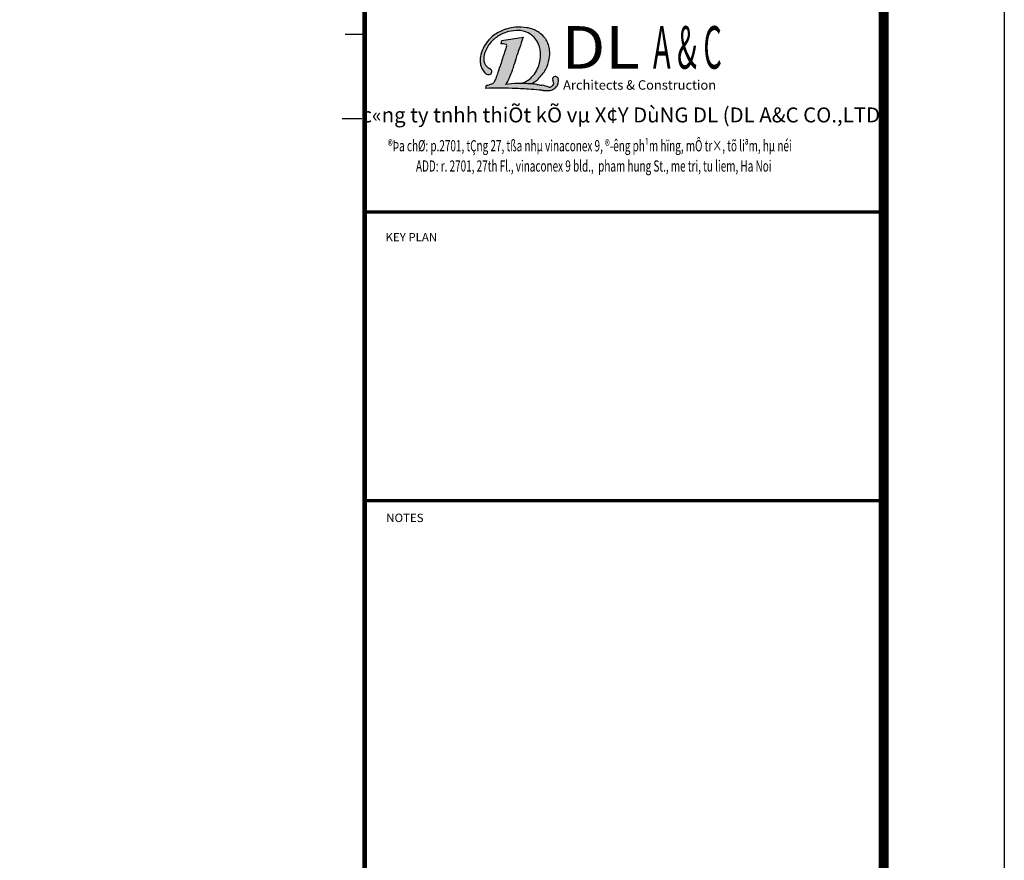
# Model space of a CAD drawing. Units: millimetres. Extents: x -4956009 to -3694509, y 6594720 to 7485720.
# Drawn here: x -3957738 to -3694509, y 7049130 to 7273710 of the extents above; entities that cross this region are included whole.
import ezdxf
from ezdxf.enums import TextEntityAlignment as Align

# ---------------------------------------------------------------- set-up
doc = ezdxf.new("R2010")
doc.units = ezdxf.units.MM
doc.header["$LTSCALE"] = 3000
doc.layers.add('00DL logo', color=7, linetype='Continuous')
doc.layers.add('SHT', color=5, linetype='Continuous')
doc.styles.add('GHICHU', font='VHAVAN_2.TTF')
doc.styles.add('HELVENSH', font='3_377_VHHELS.TTF')
doc.styles.add('SHEET_ARIAL', font='ARIAL_1.TTF')
doc.styles.get("Standard").update_dxf_attribs({"font": 'ARIAL_1.TTF'})

# ---------------------------------------------------------------- blocks, each defined once
blk = doc.blocks.new('DLlogo')
at = {"layer": '00DL logo'}
for color, points in [(250, [(-4006, 8179, 0.062444), (-3987, 8639, 0.049816), (-4049, 8940, 0.020918), (-4101, 9069, 0.027322), (-4140, 9144, 0.009626), (-4197, 9235, 0.022689), (-4242, 9298, 0.012942), (-4299, 9367, 0.06391), (-4554, 9594, 0.026503), (-4737, 9702, 0.034067), (-4948, 9788, 0.021179), (-5198, 9847, 0.05328), (-5811, 9866, 0.058416), (-6304, 9770, 0.023769), (-6380, 9747, 0.03677), (-6698, 9606, 0.091371), (-7233, 9195, 0.076007), (-7543, 8734, 0.072846), (-7678, 8303, 0.101332), (-7698, 7991, 0.01932), (-7675, 7863, 0.055086), (-7607, 7674, 0.067125), (-7466, 7459, 0.053939), (-7422, 7414, 0.001042), (-7397, 7394, 0.202577), (-7210, 7338, 0.364309), (-7076, 7496, 0.129011), (-7093, 7577, 0.121803), (-7198, 7660, -0.073439), (-7346, 7766, -0.215726), (-7508, 8159, -0.115452), (-7404, 8633, -0.088499), (-7053, 9144, -0.077349), (-6592, 9481, -0.05702), (-6178, 9640, -0.067618), (-5625, 9697, -0.049451), (-5332, 9646, -0.085667), (-4949, 9455, -0.043901), (-4778, 9290, -0.087846), (-4579, 8964, -0.103705), (-4474, 8385, -0.065851), (-4538, 7906, -0.123527), (-4933, 7212, -0.12656), (-5518, 6865, -0.012766), (-4987, 6843, 0.064366), (-4686, 7031, 0.048536), (-4603, 7104, -0.702176), (-4598, 7104, 0.019756), (-4377, 7350, 0.051591), (-4209, 7603, 0.085222)]), (236, [(-5874, 7877, -0.00334), (-5805, 8102, 0.0044), (-5715, 8400, -0.022241), (-5598, 8755, -0.010335), (-5397, 9334), (-5396, 9341), (-6534, 9159), (-6575, 8983), (-6464, 8984, -0.030651), (-6306, 8957, -0.119198), (-6285, 8925, -0.084114), (-6285, 8867, -0.028779), (-6295, 8834, 0.000538), (-6306, 8802, 0.011581), (-6534, 8106, 0.0093), (-6633, 7786, -0.005797), (-6743, 7441, -0.019735), (-6849, 7138, -0.061658), (-6934, 6976, -0.153553), (-7069, 6849, -0.062966), (-7369, 6771), (-7399, 6601, -0.019561), (-6741, 6622, -0.013647), (-5989, 6603, -0.009349), (-5116, 6558, -0.010927), (-4540, 6513, -0.010941), (-4333, 6493, 0.055257), (-4030, 6491, 0.109433), (-3791, 6557, 0.114557), (-3633, 6679, 0.083051), (-3557, 6801, 0.102574), (-3512, 7019, 0.176514), (-3557, 7177, 0.268988), (-3697, 7244, 0.298376), (-3811, 7171, 0.192337), (-3814, 7048, -0.015628), (-3771, 6920, -0.07183), (-3764, 6845, -0.201449), (-3882, 6708, -0.281622), (-4050, 6679, 0.032042), (-4396, 6774, -0.002193), (-4673, 6814, 0.017051), (-4848, 6833, 0.020397), (-5695, 6866, 0.034261), (-6342, 6816, 0.058102), (-6259, 6921, 0.042404), (-6146, 7146, 0.025261), (-5974, 7578, 0.009125)])]:
    blk.add_hatch(color=color, dxfattribs=at).paths.add_polyline_path(points)
at = {"layer": '00DL logo', "color": 250}
for points in [[(-5518, 6865, 0.12656), (-4933, 7212, 0.123527), (-4538, 7906, 0.065851), (-4474, 8385, 0.103705), (-4579, 8964, 0.087846), (-4778, 9290, 0.043901), (-4949, 9455, 0.085667), (-5332, 9646, 0.049451), (-5625, 9697, 0.067618), (-6178, 9640, 0.05702), (-6592, 9481, 0.077349), (-7053, 9144, 0.088499), (-7404, 8633, 0.115452), (-7508, 8159, 0.215726), (-7346, 7766, 0.073439), (-7198, 7660, -0.121803), (-7093, 7577, -0.129011), (-7076, 7496, -0.364309), (-7210, 7338, -0.202577), (-7397, 7394, -0.001042), (-7422, 7414, -0.053939), (-7466, 7459, -0.067125), (-7607, 7674, -0.055086), (-7675, 7863, -0.01932), (-7698, 7991, -0.101332), (-7678, 8303, -0.072846), (-7543, 8734, -0.076007), (-7233, 9195, -0.091371), (-6698, 9606, -0.03677), (-6380, 9747, -0.023769), (-6304, 9770, -0.058421), (-5811, 9866, -0.053277), (-5198, 9847, -0.021179), (-4948, 9788, -0.034067), (-4737, 9702, -0.026503), (-4554, 9594, -0.06391), (-4299, 9367, -0.012942), (-4242, 9298, -0.022689), (-4197, 9235, -0.009626), (-4140, 9144, -0.027322), (-4101, 9069, -0.020918), (-4049, 8940, -0.049816), (-3987, 8639, -0.062444), (-4006, 8179, -0.085222), (-4209, 7603, -0.051591), (-4377, 7350, -0.019756), (-4598, 7104, 0.702176), (-4603, 7104, -0.233317)], [(-4987, 6843, 0.064366), (-4686, 7031, 0.048536), (-4603, 7104, 2.136676)]]:
    blk.add_lwpolyline(points, format="xyb", dxfattribs=at)
at = {"layer": '00DL logo', "color": 236}
blk.add_lwpolyline([(-7399, 6601), (-7369, 6771, 0.062966), (-7069, 6849, 0.153553), (-6934, 6976, 0.061658), (-6849, 7138, 0.019735), (-6743, 7441, 0.005797), (-6633, 7786, -0.0093), (-6534, 8106, -0.011581), (-6306, 8802, -0.000538), (-6295, 8834, 0.028779), (-6285, 8867, 0.084114), (-6285, 8925, 0.119198), (-6306, 8957, 0.030651), (-6464, 8984), (-6575, 8983), (-6534, 9159), (-5396, 9341), (-5397, 9334, 0.010335), (-5598, 8755, 0.022241), (-5715, 8400, -0.0044), (-5805, 8102, 0.00334), (-5874, 7877, -0.009125), (-5974, 7578, -0.025261), (-6146, 7146, -0.042404), (-6259, 6921, -0.058102), (-6342, 6816, -0.034261), (-5695, 6866, -0.020397), (-4848, 6833, -0.017051), (-4673, 6814, 0.002193), (-4396, 6774, -0.033422), (-4035, 6674, 0.256178), (-3882, 6708, 0.201449), (-3764, 6845, 0.07183), (-3771, 6920, 0.015628), (-3814, 7048, -0.192337), (-3811, 7171, -0.298376), (-3697, 7244, -0.268988), (-3557, 7177, -0.176514), (-3512, 7019, -0.102574), (-3557, 6801, -0.083051), (-3633, 6679, -0.114557), (-3791, 6557, -0.109433), (-4030, 6491, -0.055257), (-4333, 6493, 0.010941), (-4540, 6513, 0.010927), (-5116, 6558, 0.009349), (-5989, 6603, 0.013647), (-6741, 6622, 0.019561), (-7399, 6601, -1.216912)], format="xyb", dxfattribs=at)
at = {"layer": '00DL logo', "color": 7, "style": 'HELVENSH'}
blk.add_text('c«ng ty tnhh thiÕt kÕ vµ X¢Y DùNG DL (DL A&C CO.,LTD)', height=800, dxfattribs=at).set_placement((2, 4785), align=Align.CENTER)
at = {"layer": '00DL logo', "color": 7, "style": 'GHICHU', "width": 0.65}
for s, p in [('®Þa chØ: p.2701, tÇng 27, tßa nhµ vinaconex 9, ®\xadêng ph¹m hïng, mÔ tr×, tõ liªm, hµ néi', (-12633, 3240)), ('ADD: r. 2701, 27th Fl., vinaconex 9 bld.,  pham hung St., me tri, tu liem, Ha Noi ', (-11132, 2157))]:
    blk.add_text(s, height=600, dxfattribs=at).set_placement(p)
at = {"layer": '00DL logo', "insert": (-3353, 9929), "char_height": 2272.96, "attachment_point": 1}
blk.add_mtext_dynamic_manual_height_columns('{\\fArial|b1|i0|c162|p34;\\W1.1;\\T0.9;DL} {\\fArial|b1|i0|c162|p34;\\W0.5;\\T0.75;A & C}', width=68473.75, gutter_width=35000, heights=[0], dxfattribs=at)
at = {"layer": '00DL logo', "insert": (-3266, 7038), "char_height": 505.1, "attachment_point": 1, "line_spacing_factor": 0.45, "style": 'HELVENSH'}
blk.add_mtext_dynamic_manual_height_columns('{\\f.VnHelvetIns|b1|i0|c0|p34;\\T1.25;Architects & Construction}', width=53976.45, gutter_width=35000, heights=[0], dxfattribs=at)

msp = doc.modelspace()

# ---------------------------------------------------------------- linework, layer by layer
at = {"layer": 'SHT', "color": 9}
msp.add_line((-3865509, 7269720), (-3870759, 7269720), dxfattribs=at)
at = {"layer": 'SHT', "color": 5}
for p, q in [((-3866259, 7247220), (-3871509, 7247220)), ((-3863409, 7145220), (-3865509, 7145220))]:
    msp.add_line(p, q, dxfattribs=at)
at = {"layer": 'SHT', "color": 7}
msp.add_lwpolyline([(-4956009, 7485720), (-3694509, 7485720), (-3694509, 6594720), (-4956009, 6594720), (-4956009, 7485720)], dxfattribs=at)
at = {"layer": 'SHT', "color": 5, "const_width": 2700}
msp.add_lwpolyline([(-4896009, 7454220), (-3726759, 7454220), (-3726759, 6626220), (-4896009, 6626220)], close=True, dxfattribs=at)
at = {"layer": 'SHT', "color": 5}
for points, const_width in [([(-3865509, 7454220), (-3865509, 6626220)], 1200), ([(-3865509, 7222343), (-3726759, 7222343)], 852), ([(-3865509, 7145220), (-3726759, 7145220)], 852)]:
    msp.add_lwpolyline(points, dxfattribs=dict(at, const_width=const_width))

# ---------------------------------------------------------------- block references
at = {"layer": 'SHT', "xscale": 4.999999046325684, "yscale": 5, "zscale": 4.999999995964746}
msp.add_blockref('DLlogo', (-3796134, 7222343), dxfattribs=at)

# ---------------------------------------------------------------- texts
at = {"layer": 'SHT', "style": 'SHEET_ARIAL'}
for s, p in [('KEY PLAN', (-3859932, 7214481)), ('NOTES', (-3859740, 7139495))]:
    msp.add_text(s, height=2250, dxfattribs=at).set_placement(p)

doc.saveas('drawing.dxf')
